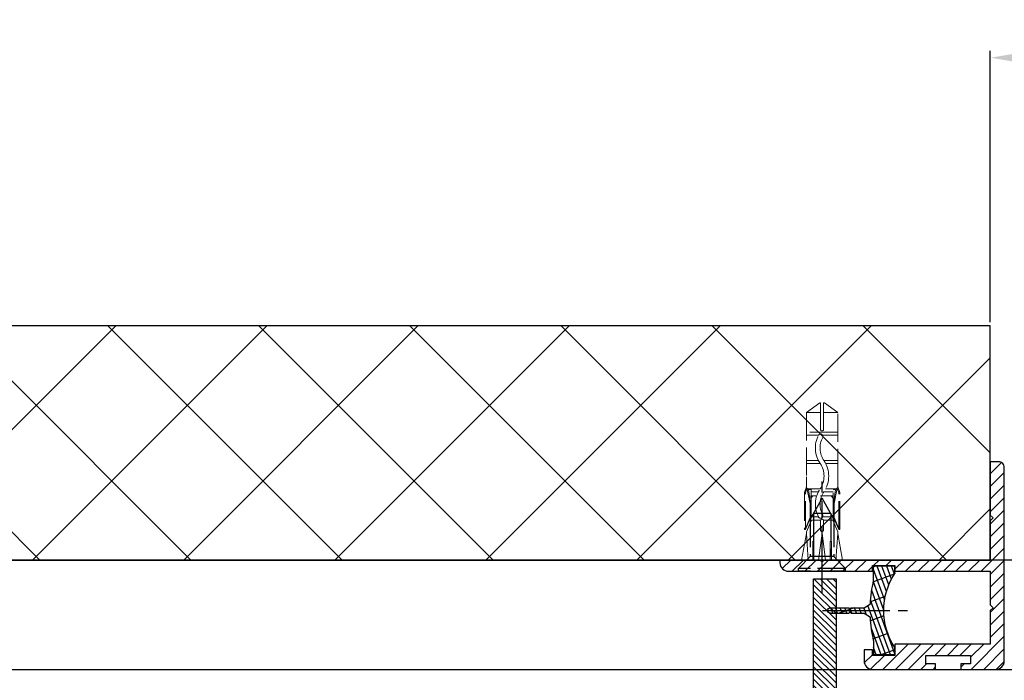
# Model space of a CAD drawing. Units: millimetres. Extents: x -2916 to 6594, y -459 to 5053.
# Drawn here: x -1687 to -1511, y -62 to 55 of the extents above; entities that cross this region are included whole.
import ezdxf

# ---------------------------------------------------------------- set-up
doc = ezdxf.new("R2010")
doc.units = ezdxf.units.MM
for name, pattern in [('CENTERLINE', [30, 12, -1.5, 3, -1.5, 12]), ('GEN3', [6.25, 5, -1.25]), ('gen3a', [3.125, 2.25, -0.875])]:
    doc.linetypes.add(name, pattern=pattern)
doc.layers.add('3AN', color=6, linetype='gen3a', lineweight=0)
doc.layers.add('3N', color=6, linetype='GEN3', lineweight=0)
for name, color, linetype in [('Building-Gebäude', 6, 'Continuous'), ('centerline-Mittellinie', 92, 'CENTERLINE'), ('dimension-Bemassung', 5, 'Continuous'), ('hatching-Schraffur', 5, 'Continuous'), ('hiddenline-hinterliegendelinie', 6, 'GEN3'), ('insert point -Einfügepunkt', 6, 'Continuous'), ('outline-Körperkante', 7, 'Continuous'), ('phantom-fiktive Kanten', 6, 'Continuous')]:
    doc.layers.add(name, color=color, linetype=linetype)
doc.styles.get("Standard").update_dxf_attribs({"font": 'arial.ttf'})
doc.dimstyles.new('ISO-5.0', dxfattribs={"dimtxt": 5, "dimasz": 5, "dimexe": 1.25, "dimexo": 0.625, "dimgap": 1, "dimtad": 1, "dimdec": 3, "dimtxsty": 'Standard', "dimcen": 2.5, "dimclrd": 256, "dimclre": 256, "dimadec": 0, "dimazin": 0, "dimtfac": 1, "dimtdec": 3, "dimtmove": 0, "dimatfit": 3, "dimfxl": 1, "dimlwd": -1, "dimlwe": -1, "dimarcsym": 0})
pattern_1 = [(45, (0, 0), (-13.47038418160373, 13.47038418160373), []), (135, (0, 0), (-13.47038418160373, -13.47038418160373), [])]

# ---------------------------------------------------------------- blocks, each defined once
blk = doc.blocks.new('*D48')
at = {"layer": 'Defpoints', "color": 0, "transparency": 16777216}
for p in [(2179.338002871443, 48.50400329066065), (-1513.661997128557, 0.7321369557334378), (2179.338002871443, 0.7321369557334378)]:
    blk.add_point(p, dxfattribs=at)
at = {"layer": 'dimension-Bemassung', "transparency": 16777216}
for p, q in [((-1513.661997128557, 1.357136955733438), (-1513.661997128557, 49.75400329066065)), ((2179.338002871443, 1.357136955733438), (2179.338002871443, 49.75400329066065)), ((-1508.661997128557, 48.50400329066065), (2174.338002871443, 48.50400329066065))]:
    blk.add_line(p, q, dxfattribs=at)
for points in [[(-1508.661997128557, 49.33733662399398), (-1508.661997128557, 47.67066995732731), (-1513.661997128557, 48.50400329066065)], [(2174.338002871443, 49.33733662399398), (2174.338002871443, 47.67066995732731), (2179.338002871443, 48.50400329066065)]]:
    blk.add_solid(points, dxfattribs=at)
at = {"layer": 'dimension-Bemassung', "color": 0, "transparency": 16777216, "insert": (332.7636949027437, 52.00400329066065), "char_height": 5, "attachment_point": 5}
blk.add_mtext('LB', dxfattribs=at)
blk = doc.blocks.new('Grundriss_Fingerschutzprofil')
at = {"layer": 'hatching-Schraffur'}
h = blk.add_hatch(dxfattribs=at)
h.set_pattern_fill('ANSI31', color=256, scale=0.25, style=0)
h.set_pattern_definition([(45, (0, 0), (-0.561266007566822, 0.5612660075668221), [])])
h.paths.add_polyline_path([(-5.100000000000023, 0), (-5.100000000000023, 5.500000000000004), (-5.386828132593223, 7.699999999999818, 1), (-5.986828132593132, 7.699999999999989), (-6.336779051987947, 6.500000000000003), (-6.100000000000023, 5.500000000000001), (-6.100000000000023, 0), (-37.00000000000001, 0), (-37, -4), (15, -4), (15, 0), (6.100000000000023, 0), (6.100000000000023, 5.5), (6.336779051987947, 6.500000000000003), (5.986828132593246, 7.699999999999989, 1), (5.386828132593223, 7.699999999999847), (5.100000000000023, 5.5), (5.100000000000023, 0)])
at = {"layer": 'insert point -Einfügepunkt'}
blk.add_line((0, 0), (0, -2.5), dxfattribs=at)
at = {"layer": 'outline-Körperkante'}
blk.add_line((5.100000000000023, 0), (5.100000000000023, 4.709424908436858), dxfattribs=at)
blk.add_lwpolyline([(15, -4), (-37, -4), (-37, 0), (-6.100000000000023, 0), (-6.100000000000023, 5.5), (-6.336779051987946, 6.5), (-5.986828132593132, 7.699999999999989, -1.000000000000456), (-5.386828132593223, 7.699999999999818), (-5.100000000000023, 5.5), (-5.100000000000023, 0), (5.100000000000023, 0), (5.100000000000023, 5.5), (5.386828132593223, 7.699999999999847, -1.000000000000456), (5.986828132593246, 7.699999999999989), (6.336779051987946, 6.5), (6.100000000000023, 5.5), (6.100000000000023, 0), (15, 0)], format="xyb", close=True, dxfattribs=at)
blk = doc.blocks.new('Grundriss_Laufflügel_Teleskop')
at = {"layer": 'outline-Körperkante', "rotation": 270}
blk.add_blockref('Grundriss_Fingerschutzprofil', (-1869.000575785522, 57.99999938328796), dxfattribs=at)
blk = doc.blocks.new('Grundriss_Eingang_Teleskop_EB_OF')
at = {"layer": 'hatching-Schraffur'}
h = blk.add_hatch(dxfattribs=at)
h.set_pattern_fill('ANSI37', color=256, scale=6, style=0)
h.set_pattern_definition(pattern_1)
h.paths.add_polyline_path([(6262.479661794125, 266.8070794326608), (6262.479661794124, 140.3426993607417), (6368.279608570446, 140.3426993607417), (6368.279608570443, 308.5563513462988), (5108.979661794125, 308.5820713364237), (5108.979661794125, 266.8070794325391)])
h.paths.add_polyline_path([(1415.979661794124, 266.8070794325391), (1415.979661794125, 308.5820713364237), (156.3463983969289, 308.5563513462988), (156.3463983969286, 140.3426993607417), (262.4796617941247, 140.3426993607417), (262.4796617941246, 266.8070794326608)])
h = blk.add_hatch(dxfattribs=at)
h.set_pattern_fill('ANSI37', color=256, scale=6, style=0)
h.set_pattern_definition(pattern_1)
h.paths.add_polyline_path([(6262.479661794125, 266.8070794326608), (6262.479661794124, 140.3426993607417), (6368.279608570446, 140.3426993607417), (6368.279608570443, 308.5563513462988), (5108.979661794125, 308.5820713364237), (5108.979661794125, 266.8070794325391)])
h.paths.add_polyline_path([(1415.979661794124, 266.8070794325391), (1415.979661794125, 308.5820713364237), (156.3463983969289, 308.5563513462988), (156.3463983969286, 140.3426993607417), (262.4796617941247, 140.3426993607417), (262.4796617941246, 266.8070794326608)])
at = {"layer": 'Building-Gebäude'}
for p, q in [((1415.979661794125, 308.5820713364236), (156.3463983969289, 308.5563513462988)), ((1415.979661794125, 266.8070794325391), (1415.979661794125, 308.5820713364236)), ((262.4796617941247, 266.8070794326608), (1415.979661794125, 266.8070794325391))]:
    blk.add_line(p, q, dxfattribs=at)
at = {"layer": 'outline-Körperkante'}
for p, q in [((1415.979661794125, 308.5820713364236), (156.3463983969289, 308.5563513462988)), ((1415.979661794125, 308.5820713364236), (156.3463983969289, 308.5563513462988)), ((1415.979661794125, 266.8070794325391), (1415.979661794125, 308.5820713364236)), ((1415.979661794125, 266.8070794325391), (1415.979661794125, 308.5820713364236)), ((262.4796617941247, 266.8070794326608), (1415.979661794125, 266.8070794325391)), ((262.4796617941247, 266.8070794326608), (1415.979661794125, 266.8070794325391))]:
    blk.add_line(p, q, dxfattribs=at)
blk = doc.blocks.new('Grundriss_Abdeckgummi')
at = {"layer": 'hatching-Schraffur'}
h = blk.add_hatch(dxfattribs=at)
h.set_pattern_fill('GRATE', color=256, angle=70, style=0)
h.set_pattern_definition([(70, (0, 0), (-0.7458810177488147, 0.2714784887647496), []), (160, (0, 0), (-1.085913955058999, -2.983524070995259), [])])
edge = h.paths.add_edge_path()
edge.add_arc((192.0486058759816, 131.1482105834435), 0.2077368062240375, 180.3504726190606, 216.3345635732081)
edge.add_arc((181.8456511380364, 124.454588466126), 11.99522405732553, -33.213670669595274, 33.21367066959408, ccw=False)
edge.add_arc((192.0486058759815, 117.7609663488082), 0.2077368062240375, 143.6654364267907, 179.6495273809382)
edge.add_line((191.8408729561353, 117.762237046391), (191.8408729561352, 116.7545884661258))
edge.add_arc((192.0408729561352, 116.7545884661259), 0.1999999999999886, 180, 270.0000000000081)
edge.add_line((192.0408729561352, 116.5545884661259), (195.4408729561353, 116.5545884661259))
edge.add_arc((195.4408729561353, 116.7545884661258), 0.1999999999999602, 269.9999999999919, 360)
edge.add_line((195.6408729561353, 116.7545884661258), (195.6408729561353, 119.1329345878659))
edge.add_arc((172.4494160096586, 124.4545884661259), 23.79419415110086, 347.0762905286416, 357.2004522765648)
edge.add_line((196.2152123353194, 123.2924351597636), (197.3408729561353, 123.9545884661259))
edge.add_line((197.3408729561353, 123.9545884661259), (199.6408729561353, 123.9545884661259))
edge.add_line((199.6408729561353, 123.9545884661259), (199.8408729561353, 124.3045884661259))
edge.add_line((199.8408729561353, 124.3045884661259), (200.0408729561352, 123.9545884661259))
edge.add_line((200.0408729561352, 123.9545884661259), (203.3408729561353, 123.9545884661259))
edge.add_arc((203.3408729561352, 124.4545884661259), 0.5000000000000142, 270.0000000000032, 449.9999999999968)
edge.add_line((203.3408729561353, 124.9545884661259), (200.0408729561352, 124.9545884661259))
edge.add_line((200.0408729561352, 124.9545884661259), (199.8408729561353, 124.6045884661259))
edge.add_line((199.8408729561353, 124.6045884661259), (199.6408729561353, 124.9545884661259))
edge.add_line((199.6408729561353, 124.9545884661259), (197.3408729561353, 124.9545884661259))
edge.add_line((197.3408729561353, 124.9545884661259), (196.2152123353194, 125.6167417724882))
edge.add_arc((172.4494160096569, 124.4545884661256), 23.79419415110252, 2.799547723435633, 12.92370947135811)
edge.add_line((195.6408729561353, 129.7762423443859), (195.6408729561353, 132.1545884661259))
edge.add_arc((195.4408729561353, 132.1545884661259), 0.1999999999999602, 0, 90.00000000000813)
edge.add_line((195.4408729561353, 132.3545884661259), (192.0408729561352, 132.3545884661259))
edge.add_arc((192.0408729561352, 132.1545884661259), 0.1999999999999886, 89.99999999999186, 180)
edge.add_line((191.8408729561353, 132.1545884661259), (191.8408729561354, 131.1469398858608))
edge = h.paths.add_edge_path(flags=16)
edge.add_line((192.0408729561352, 116.5545884661259), (195.4408729561353, 116.5545884661259))
at = {"layer": 'centerline-Mittellinie'}
blk.add_line((204.7391969971833, 124.4545884661259), (189.5911566729682, 124.4545884661259), dxfattribs=at)
at = {"layer": 'outline-Körperkante'}
for p, q in [((191.8408729561354, 131.1469398858608), (191.8408729561353, 132.1545884661259)), ((192.0408729561352, 132.3545884661259), (195.4408729561353, 132.3545884661259)), ((195.6408729561353, 129.7762423443859), (195.6408729561353, 132.1545884661259)), ((197.3408729561353, 124.9545884661259), (196.2152123353194, 125.6167417724882)), ((199.6408729561353, 124.9545884661259), (197.3408729561353, 124.9545884661259)), ((199.8408729561353, 124.6045884661259), (199.6408729561353, 124.9545884661259)), ((199.8408729561353, 124.6045884661259), (200.0408729561352, 124.9545884661259)), ((203.3408729561353, 124.9545884661259), (200.0408729561352, 124.9545884661259)), ((197.3408729561353, 123.9545884661259), (196.2152123353194, 123.2924351597636)), ((199.6408729561353, 123.9545884661259), (197.3408729561353, 123.9545884661259)), ((199.8408729561353, 124.3045884661259), (199.6408729561353, 123.9545884661259)), ((199.8408729561353, 124.3045884661259), (200.0408729561352, 123.9545884661259)), ((203.3408729561353, 123.9545884661259), (200.0408729561352, 123.9545884661259)), ((191.8408729561352, 116.7545884661258), (191.8408729561353, 117.762237046391)), ((195.6408729561353, 119.1329345878659), (195.6408729561353, 116.7545884661258)), ((192.0408729561352, 116.5545884661259), (195.4408729561353, 116.5545884661259)), ((192.0408729561352, 116.5545884661259), (195.4408729561353, 116.5545884661259))]:
    blk.add_line(p, q, dxfattribs=at)
for centre, radius, start, end in [((192.0408729561352, 132.1545884661259), 0.1999999999999886, 89.99999999999186, 180), ((195.4408729561353, 132.1545884661259), 0.1999999999999602, 0, 90.00000000000813), ((192.0486058759816, 131.1482105834435), 0.2077368062240375, 180.3504726190606, 216.3345635732081), ((181.8456511380364, 124.454588466126), 11.99522405732553, 326.7863293304047, 33.21367066959418), ((172.4494160096569, 124.4545884661256), 23.79419415110252, 2.799547723435633, 12.92370947135811), ((203.3408729561352, 124.4545884661259), 0.5000000000000142, 270.0000000000032, 89.99999999999675), ((172.4494160096586, 124.4545884661259), 23.79419415110086, 347.0762905286416, 357.2004522765648), ((192.0486058759815, 117.7609663488082), 0.2077368062240375, 143.6654364267907, 179.6495273809382), ((192.0408729561352, 116.7545884661259), 0.1999999999999886, 180, 270.0000000000081), ((195.4408729561353, 116.7545884661258), 0.1999999999999602, 269.9999999999919, 0)]:
    blk.add_arc(centre, radius, start, end, dxfattribs=at)
blk = doc.blocks.new('Wandanschlussprofil')
at = {"layer": 'hatching-Schraffur'}
h = blk.add_hatch(dxfattribs=at)
h.set_pattern_fill('ANSI31', color=256, scale=0.5, angle=90, style=0)
h.set_pattern_definition([(135, (-100.7275097575334, -119.797568825565), (-1.122532015133644, -1.122532015133644), [])])
edge = h.paths.add_edge_path()
edge.add_line((21.00100000000003, -1.000000000000014), (17.00100000000003, -1.000000000000014))
edge.add_line((17.00100000000003, -1.000000000000014), (17.00100000000003, -2.000000000000014))
edge.add_line((17.00100000000003, -2.000000000000014), (0, -2))
edge.add_line((0, -2), (-1.4210854715202e-14, -8))
edge.add_line((-1.4210854715202e-14, -8), (-0.5000000000000142, -8.5))
edge.add_line((-0.5000000000000142, -8.5), (-1.4210854715202e-14, -9))
edge.add_line((-1.4210854715202e-14, -9), (-1.4210854715202e-14, -15))
edge.add_line((-1.4210854715202e-14, -15), (17.00100000000002, -15.00000000000001))
edge.add_line((17.00100000000002, -15.00000000000001), (17.00100000000002, -17.00000000000001))
edge.add_line((17.00100000000002, -17.00000000000001), (21.00100000000002, -17.00000000000001))
edge.add_line((21.00100000000002, -17.00000000000001), (21.00100000000002, -16.00000000000001))
edge.add_line((21.00100000000002, -16.00000000000001), (22.49999999999999, -16.00000000000001))
edge.add_line((22.49999999999999, -16.00000000000001), (22.49999999999999, -18.00000000000001))
edge.add_arc((20.99996927756647, -18.00006693092772), 1.500030723926734, -44.99736248659087, 0.002556520754126268, ccw=False)
edge.add_arc((21.00006693092772, -17.99996927756657), 1.500030723926662, 269.99744347924485, 314.99736248658894, ccw=False)
edge.add_line((20.99999999999999, -19.50000000000001), (9.749999999999986, -19.5))
edge.add_line((9.749999999999986, -19.5), (9.749999999999986, -18.5))
edge.add_line((9.749999999999986, -18.5), (11.49999999999999, -18.5))
edge.add_line((11.49999999999999, -18.5), (11.49999999999999, -17))
edge.add_line((11.49999999999999, -17), (3.499999999999986, -17))
edge.add_line((3.499999999999986, -17), (3.499999999999986, -18.5))
edge.add_line((3.499999999999986, -18.5), (5.249999999999986, -18.5))
edge.add_line((5.249999999999986, -18.5), (5.249999999999986, -19.5))
edge.add_line((5.249999999999986, -19.5), (-1.000000000000014, -19.5))
edge.add_arc((-1.000047430927741, -18.00001635482517), 1.499983645924739, 225.0018927403935, 270.00181174773803, ccw=False)
edge.add_arc((-0.9999497775664865, -18.0000198536691), 1.500050222564911, 179.9992416710919, 224.9991606784367, ccw=False)
edge.add_line((-2.500000000000014, -18), (-2.5, 16.49999999999994))
edge.add_arc((-1.499998138919757, 16.49999966674288), 1.000001861080298, 135.0000618984685, 179.9999809058122, ccw=False)
edge.add_arc((-1.499999666742982, 16.49999813891982), 1.000001861080181, 90.00001909418512, 134.9999381015297, ccw=False)
edge.add_line((-1.5, 17.49999999999994), (0, 17.49999999999994))
edge.add_line((0, 17.49999999999994), (0, 7.999999999999943))
edge.add_line((0, 7.999999999999943), (-0.5, 7.499999999999943))
edge.add_line((-0.5, 7.499999999999943), (0, 6.999999999999943))
edge.add_line((0, 6.999999999999943), (0, 0))
edge.add_line((0, 0), (29.60000000000004, -1.4210854715202e-14))
edge.add_line((29.60000000000004, -1.4210854715202e-14), (30.00000000000001, -0.3380000000000365))
edge.add_line((30.00000000000001, -0.3380000000000365), (30.39999999999999, -1.4210854715202e-14))
edge.add_line((30.39999999999999, -1.4210854715202e-14), (37.50000000000001, -1.4210854715202e-14))
edge.add_line((37.50000000000001, -1.4210854715202e-14), (37.50000000000001, -0.5000000000000142))
edge.add_arc((35.9999692775665, -0.5000669309277147), 1.500030723926734, -44.99736248659087, 0.002556520754012581, ccw=False)
edge.add_arc((36.00006693092774, -0.4999692775665492), 1.500030723926682, 269.99744347924513, 314.9973624865886, ccw=False)
edge.add_line((36.00000000000001, -2.000000000000014), (21.00100000000003, -2.000000000000014))
edge.add_line((21.00100000000003, -2.000000000000014), (21.00100000000003, -1.000000000000014))
at = {"layer": 'outline-Körperkante'}
blk.add_lwpolyline([(21.00100000000003, -1.000000000000014), (17.00100000000003, -1.000000000000014), (17.00100000000003, -2.000000000000014), (0, -2), (-1.4210854715202e-14, -8), (-0.5000000000000142, -8.5), (-1.4210854715202e-14, -9), (-1.4210854715202e-14, -15), (17.00100000000002, -15.00000000000001), (17.00100000000002, -17.00000000000001), (21.00100000000002, -17.00000000000001), (21.00100000000002, -16.00000000000001), (22.49999999999999, -16.00000000000001), (22.49999999999999, -18.00000000000001, -0.1989120000000023), (22.06069999999998, -19.06070000000007, -0.1989119999999982), (20.99999999999999, -19.50000000000001), (9.749999999999986, -19.5), (9.749999999999986, -18.5), (11.49999999999999, -18.5), (11.49999999999999, -17), (3.499999999999986, -17), (3.499999999999986, -18.5), (5.249999999999986, -18.5), (5.249999999999986, -19.5), (-1.000000000000014, -19.5, -0.1989120000000001), (-2.060660999999996, -19.06070000000005, -0.1989120000000012), (-2.500000000000014, -18), (-2.5, 16.49999999999994, -0.198911999999996), (-2.207106999999951, 17.20710699999995, -0.1989120000000004), (-1.5, 17.49999999999994), (0, 17.49999999999994), (0, 7.999999999999943), (-0.5, 7.499999999999943), (0, 6.999999999999943), (0, 0), (29.60000000000004, -1.4210854715202e-14), (30.00000000000001, -0.3380000000000365), (30.39999999999999, -1.4210854715202e-14), (37.50000000000001, -1.4210854715202e-14), (37.50000000000001, -0.5000000000000142, -0.1989120000000023), (37.06070000000001, -1.560700000000068, -0.1989119999999952), (36.00000000000001, -2.000000000000014), (21.00100000000003, -2.000000000000014)], format="xyb", close=True, dxfattribs=at)
blk = doc.blocks.new('Kunststoffdübel_M4')
at = {"layer": '3AN'}
for p, q in [((-1.616593749999993, 11.43874218018595), (-2, 11.05533593018595)), ((-2, 11.43874218018595), (2, 11.43874218018595)), ((-2, 11.43874218018595), (-2, 11.05533593018595)), ((1.616593749999993, 11.43874218018595), (2, 11.05533593018595)), ((2, 11.43874218018595), (2, 11.05533593018595))]:
    blk.add_line(p, q, dxfattribs=at)
at = {"layer": '3N'}
for p, q in [((-2.482478302063441, 0), (-2.799999999999955, 4.738915364261629)), ((2.799999999999955, 4.738915364261629), (2.482478302063555, 0))]:
    blk.add_line(p, q, dxfattribs=at)
for points in [[(-2.800000000000068, 5.039999999999964), (-1.960000000000036, 7), (-1.960000000000036, 12.60000000000014), (-2.407999999999902, 12.60000000000014), (-2.070167851706174, 10.10274762196946), (-2.070167851706174, 7.582747621969474), (-2.975640666963045, 5.464973630904524), (-3.143640666963165, 5.464973630904524), (-3.143640666963165, 11.99429397328709), (-3.143640666963165, 12.03155439966099), (-2.800000000000068, 13.03591279272723), (-2.799999999999727, 14.84054087859386), (-2.800000000000182, 26.31999999999994), (-0.4200000000000728, 28), (-0.2800000000002001, 28), (-0.2800000000002001, 23.29584459196394, 1), (0.279999999999859, 23.29584459196394), (0.2799999999999727, 28), (0.4199999999999591, 28), (2.800000000000182, 26.31999999999994), (2.800000000000182, 14.84054087859386), (2.800000000000182, 13.03591279272723), (3.143640666963165, 12.03155439966099), (3.143640666963165, 11.99429397328709), (3.143640666963165, 5.464973630904524), (2.975640666963045, 5.464973630904524), (2.070167851706174, 7.582747621969474), (2.070167851706174, 10.10274762196946), (2.407999999999902, 12.60000000000014), (1.960000000000036, 12.60000000000014), (1.960000000000036, 7), (2.800000000000068, 5.039999999999964)], [(1.446572484365106, 0), (-1.446572484365106, 0), (-1.446572484365106, 3.248000000000047, 1), (-1.670572484365039, 3.248000000000047), (-1.670572484365039, 0), (-3.639999999999986, 0), (-2.799999999999955, 4.738915364261629)], [(2.799999999999955, 4.738915364261629), (3.639999999999873, 0), (1.670572484365039, 0), (1.670572484365039, 3.248000000000047, 1), (1.446572484365106, 3.248000000000047), (1.446572484365106, 0)]]:
    blk.add_lwpolyline(points, format="xyb", dxfattribs=at)
for points in [[(-2.800000000000182, 26.31999999999994), (-0.2800000000002001, 26.31999999999994)], [(2.800000000000182, 26.31999999999994), (0.279999999999859, 26.31999999999994)], [(-2.799999999999727, 22.79200000000014), (2.800000000000182, 22.79200000000014)], [(-2.799999999999727, 22.23199999999997), (-0.1242259762511821, 22.23199999999997)], [(0.6348757463237007, 22.23199999999997), (2.800000000000068, 22.23199999999997)], [(-2.799999999999727, 17.75200000000018), (-0.3123638167639911, 17.75200000000018)], [(0.6579303729076855, 17.75200000000018), (2.800000000000182, 17.75200000000018)], [(-2.799999999999727, 17.19200000000001), (-0.6492745191967515, 17.19200000000001)], [(0.3235166249728536, 17.19200000000001), (2.800000000000068, 17.19200000000001)], [(-2.800000000000182, 13.035912792727), (-2.800000000000182, 14.84054087859386)], [(-2.689808590733378, 12.82969522921462), (-2.140131521060994, 10.10364902566107), (-2.140131521060994, 7.586453136089403), (-2.975640666963045, 5.604145071176163)], [(-2.975640666963045, 5.464973630904524), (-2.975640666963045, 11.99429397328686), (-2.689808590733378, 12.82969522921462)], [(-2.689808590733378, 12.82969522921462), (-2.800000000000068, 13.03591279272723)], [(-2.407999999999902, 12.60000000000014), (-2.689808590733378, 12.82969522921462)], [(-2.545410612619435, 12.71199999999999), (-0.6436684024836268, 12.71199999999999)], [(0.330747804360044, 12.71199999999999), (2.545410612619435, 12.71199999999999)], [(2.689808590733378, 12.82969522921462), (2.140131521060994, 10.10364902566107), (2.140131521060994, 7.586453136089403), (2.975640666963045, 5.604145071176163)], [(2.407999999999902, 12.60000000000014), (2.689808590733378, 12.82969522921462)], [(2.689808590733378, 12.82969522921462), (2.800000000000182, 13.03591279272723)], [(2.975640666963045, 5.464973630904524), (2.975640666963045, 11.99429397328686), (2.689808590733378, 12.82969522921462)], [(-3.143640666963165, 12.03155439966099), (-2.975640666963045, 11.99429397328686)], [(-1.960000000000036, 12.15200000000004), (-0.3052608517341469, 12.15200000000004)], [(0.6634490132150859, 12.15200000000004), (1.960000000000036, 12.15200000000004)], [(3.143640666963165, 12.03155439966099), (2.975640666963045, 11.99429397328686)], [(-2.140131521060994, 10.10364902566107), (-2.070167851706174, 10.10274762196946)], [(2.140131521060994, 10.10364902566107), (2.070167851706174, 10.10274762196946)], [(-2.140131521060994, 7.586453136089403), (-2.070167851706174, 7.582747621969474)], [(-0.113222401963867, 7.673791899182788), (-1.960000000000036, 7.673791899182788)], [(-0.2558347194608359, 7.113791899182843), (-1.960000000000036, 7.113791899182843)], [(1.960000000000036, 7.113791899182843), (0.2558347194608359, 7.113791899182843)], [(1.960000000000036, 7.673791899182788), (0.6301247679509743, 7.673791899182788)], [(2.140131521060994, 7.586453136089403), (2.070167851706174, 7.582747621969474)], [(-2.800000000000068, 5.039999999999964), (-2.799999999999955, 4.738915364261629)], [(-0.6346666666667033, 0), (0, 4.759999999999991)], [(0, 4.759999999999991), (0, 0)], [(0, 4.759999999999991), (0.6346666666667033, 0)], [(2.800000000000068, 5.039999999999964), (2.799999999999955, 4.738915364261629)]]:
    blk.add_lwpolyline(points, dxfattribs=at)
for points in [[(0.6264901208860465, 22.24794388942246, -0.2776108208472702), (0.3473196273334906, 17.22740872407167, 0.307765843416291), (0.3473196273334906, 12.68743392349916, -0.2771806356793742), (0.6301247679488142, 7.673791899183016, -0.9999999999999829), (-0.1132224019615933, 8.064988761371296, 0.277180635679377), (-0.347319627333718, 12.21512437894671, -0.3077658434162909), (-0.3473196273338317, 17.69971826862388, 0.2776108208472525), (-0.1162310488019784, 21.85555981214816, -1.000000000000008)], [(-0.2799999999999727, 7), (-0.2799999999999727, 5.355693606870773, 1), (0.2799999999999727, 5.355693606870773), (0.2799999999999727, 7, 1)]]:
    blk.add_lwpolyline(points, format="xyb", close=True, dxfattribs=at)
blk = doc.blocks.new('Grundriss_Wandanschluss_Mauerwerk')
at = {"layer": 'centerline-Mittellinie'}
blk.add_polyline3d([(222.373323618682, 96.66707907186739, 0), (222.373323618682, 116.6459289147583, 0)], dxfattribs=at)
at = {"layer": 'hiddenline-hinterliegendelinie'}
for p, q in [((220.2733236186821, 109.9459289147583), (222.373323618682, 113.6459289147583)), ((222.373323618682, 113.6459289147583), (224.4733236186819, 109.9459289147583)), ((220.8233236186818, 110.9149765338059), (220.8233236186818, 103.2459289147583)), ((220.8233236186818, 110.9149765338059), (223.9233236186822, 110.9149765338059)), ((223.9233236186822, 110.9149765338059), (223.9233236186822, 103.2459289147583)), ((220.2733236186821, 109.9459289147583), (220.2733236186821, 103.2459289147583)), ((224.4733236186819, 109.9459289147583), (224.4733236186819, 103.2459289147583)), ((220.2733236186821, 103.2459289147583), (218.1733236186822, 101.1459289147583)), ((220.2733236186821, 103.2459289147583), (224.4733236186819, 103.2459289147583)), ((224.4733236186819, 103.2459289147583), (226.5733236186818, 101.1459289147583)), ((218.1733236186822, 100.6459289147583), (218.1733236186822, 101.1459289147583)), ((218.1733236186822, 101.1459289147583), (226.5733236186818, 101.1459289147583)), ((218.1733236186822, 100.6459289147583), (226.5733236186818, 100.6459289147583)), ((226.5733236186818, 100.6459289147583), (226.5733236186818, 101.1459289147583))]:
    blk.add_line(p, q, dxfattribs=at)
for name, p in [('Wandanschlussprofil', (192.373323618682, 102.6459289147583)), ('Grundriss_Abdeckgummi', (17.53345066254673, -30.80815955136762))]:
    blk.add_blockref(name, p)
blk.add_blockref('Kunststoffdübel_M4', (222.373323618682, 102.6459289147583), dxfattribs=at)

msp = doc.modelspace()

# ---------------------------------------------------------------- linework, layer by layer
at = {"layer": 'phantom-fiktive Kanten'}
for p, q in [((2141.966932986374, -41.04285494803003), (-2661.159088839952, -41.04285494803003)), ((3318.840909917379, -60.54285494808128), (-2653.158893986347, -60.60234859914479))]:
    msp.add_line(p, q, dxfattribs=at)

# ---------------------------------------------------------------- block references
at = {"layer": 'outline-Körperkante'}
for name, p in [('Grundriss_Eingang_Teleskop_EB_OF', (-2929.641658922682, -307.8499343806902)), ('Grundriss_Laufflügel_Teleskop', (327.8380491929333, -139.370465670818))]:
    msp.add_blockref(name, p, dxfattribs=at)
at = {"layer": 'outline-Körperkante', "xscale": -1}
msp.add_blockref('Grundriss_Wandanschluss_Mauerwerk', (-1321.288673509875, -143.6887838629094), dxfattribs=at)

# ---------------------------------------------------------------- dimensions: what is measured, and where the dimension line sits
at = {"layer": 'dimension-Bemassung'}
dim = msp.add_linear_dim(base=(2179.338002871443, 48.50400329066065), p1=(-1513.661997128557, 0.7321369557334378), p2=(2179.338002871443, 0.7321369557334378), text='LB', dimstyle='ISO-5.0', dxfattribs=at)
dim.commit()
dim.dimension.update_dxf_attribs({"geometry": '*D48', "text_midpoint": (332.7636949027437, 48.50400329066065), "dimtype": 160})

doc.saveas('drawing.dxf')
